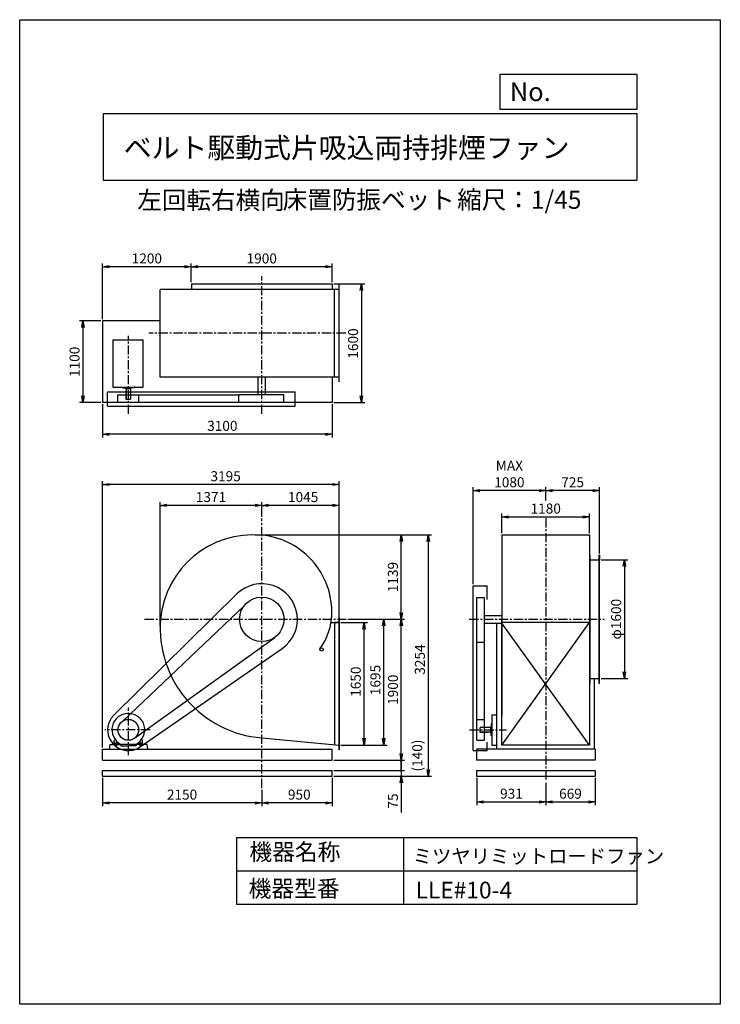
# Model space of a CAD drawing. Extents: x 0 to 9450, y 0 to 13275.
import ezdxf

# ---------------------------------------------------------------- set-up
doc = ezdxf.new("R2010")
doc.units = 0
doc.header["$LTSCALE"] = 100
doc.linetypes.add('CENTER', pattern=[2, 1.25, -0.25, 0.25, -0.25])
doc.layers.get('0').update_dxf_attribs({"linetype": 'CONTINUOUS'})
doc.layers.get('DEFPOINTS').update_dxf_attribs({"linetype": 'CONTINUOUS'})
for name, color, linetype in [('1', 4, 'CONTINUOUS'), ('2', 3, 'CENTER'), ('3', 2, 'CONTINUOUS'), ('4', 7, 'CONTINUOUS')]:
    doc.layers.add(name, color=color, linetype=linetype)
doc.styles.get("Standard").update_dxf_attribs({"font": 'simplex.shx', "bigfont": 'extfont.shx'})
doc.dimstyles.new('IGA', dxfattribs={"dimscale": 2, "dimtxt": 3, "dimasz": 2, "dimexe": 1, "dimexo": 0.5, "dimgap": 1, "dimtad": 1, "dimdec": 1, "dimdsep": 46, "dimtxsty": 'Standard', "dimblk1": 'OPEN', "dimblk2": 'OPEN', "dimsah": 1, "dimcen": 0, "dimadec": 0, "dimazin": 0, "dimtp": 1, "dimtm": 1, "dimtfac": 10, "dimtdec": 0, "dimtofl": 0, "dimtmove": 2, "dimatfit": 3, "dimldrblk": 'OPEN', "dimfxl": 0, "dimtolj": 1, "dimarcsym": 0})

# ---------------------------------------------------------------- blocks, each defined once
blk = doc.blocks.new('_OPEN')
at = {"color": 0, "linetype": 'ByBlock'}
for p, q in [((-1, 0.17), (0, 0)), ((0, 0), (-1, -0.17)), ((0, 0), (-1, 0))]:
    blk.add_line(p, q, dxfattribs=at)
blk = doc.blocks.new('*D1')
at = {"layer": '3', "color": 0}
for p, q in [((2315, 9738), (2315, 9989)), ((4215, 9738), (4215, 9989)), ((4125, 9944), (2405, 9944))]:
    blk.add_line(p, q, dxfattribs=at)
at = {"layer": 'DEFPOINTS', "color": 0}
for p in [(2315, 9944), (2315, 9715), (4215, 9715)]:
    blk.add_point(p, dxfattribs=at)
at = {"layer": '3', "color": 0, "xscale": 90, "yscale": 90, "zscale": 90, "rotation": 180}
blk.add_blockref('_OPEN', (2315, 9944), dxfattribs=at)
at = {"layer": '3', "color": 0, "xscale": 90, "yscale": 90, "zscale": 90}
blk.add_blockref('_OPEN', (4215, 9944), dxfattribs=at)
at = {"layer": '3', "color": 0, "insert": (3265, 10056), "char_height": 135, "attachment_point": 5}
blk.add_mtext('\\A1;1900', dxfattribs=at)
blk = doc.blocks.new('*D2')
at = {"layer": '3', "color": 0}
for p, q in [((1115, 9238), (1115, 9989)), ((2225, 9944), (1205, 9944))]:
    blk.add_line(p, q, dxfattribs=at)
at = {"layer": 'DEFPOINTS', "color": 0}
for p in [(1115, 9944), (2315, 9715), (1115, 9215)]:
    blk.add_point(p, dxfattribs=at)
at = {"layer": '3', "color": 0, "xscale": 90, "yscale": 90, "zscale": 90, "rotation": 180}
blk.add_blockref('_OPEN', (1115, 9944), dxfattribs=at)
at = {"layer": '3', "color": 0, "xscale": 90, "yscale": 90, "zscale": 90}
blk.add_blockref('_OPEN', (2315, 9944), dxfattribs=at)
at = {"layer": '3', "color": 0, "insert": (1715, 10056), "char_height": 135, "attachment_point": 5}
blk.add_mtext('\\A1;1200', dxfattribs=at)
blk = doc.blocks.new('*D3')
at = {"layer": '3', "color": 0}
for p, q in [((1093, 9215), (808, 9215)), ((853, 9125), (853, 8205)), ((1093, 8115), (808, 8115))]:
    blk.add_line(p, q, dxfattribs=at)
at = {"layer": 'DEFPOINTS', "color": 0}
for p in [(1115, 9215), (853, 8115), (1115, 8115)]:
    blk.add_point(p, dxfattribs=at)
at = {"layer": '3', "color": 0, "xscale": 90, "yscale": 90, "zscale": 90}
for p, rotation in [((853, 9215), 90), ((853, 8115), 270)]:
    blk.add_blockref('_OPEN', p, dxfattribs=dict(at, rotation=rotation))
at = {"layer": '3', "color": 0, "insert": (740, 8662), "char_height": 135, "attachment_point": 5, "rotation": 90}
blk.add_mtext('\\A1;1100', dxfattribs=at)
blk = doc.blocks.new('*D4')
at = {"layer": '3', "color": 0}
for p, q in [((4238, 9715), (4654, 9715)), ((4609, 9625), (4609, 8205)), ((4238, 8115), (4654, 8115))]:
    blk.add_line(p, q, dxfattribs=at)
at = {"layer": 'DEFPOINTS', "color": 0}
for p in [(4215, 9715), (4215, 8115), (4609, 8115)]:
    blk.add_point(p, dxfattribs=at)
at = {"layer": '3', "color": 0, "xscale": 90, "yscale": 90, "zscale": 90}
for p, rotation in [((4609, 9715), 90), ((4609, 8115), 270)]:
    blk.add_blockref('_OPEN', p, dxfattribs=dict(at, rotation=rotation))
at = {"layer": '3', "color": 0, "insert": (4497, 8909), "char_height": 135, "attachment_point": 5, "rotation": 90}
blk.add_mtext('\\A1;1600', dxfattribs=at)
blk = doc.blocks.new('*D5')
at = {"layer": '3', "color": 0}
for p, q in [((1115, 8093), (1115, 7641)), ((4215, 8093), (4215, 7641)), ((4125, 7686), (1205, 7686))]:
    blk.add_line(p, q, dxfattribs=at)
at = {"layer": 'DEFPOINTS', "color": 0}
for p in [(1115, 8115), (4215, 8115), (1115, 7686)]:
    blk.add_point(p, dxfattribs=at)
at = {"layer": '3', "color": 0, "xscale": 90, "yscale": 90, "zscale": 90, "rotation": 180}
blk.add_blockref('_OPEN', (1115, 7686), dxfattribs=at)
at = {"layer": '3', "color": 0, "xscale": 90, "yscale": 90, "zscale": 90}
blk.add_blockref('_OPEN', (4215, 7686), dxfattribs=at)
at = {"layer": '3', "color": 0, "insert": (2733, 7799), "char_height": 135, "attachment_point": 5}
blk.add_mtext('\\A1;3100', dxfattribs=at)
blk = doc.blocks.new('*D6')
at = {"layer": '3', "color": 0}
for p, q in [((4333, 5146), (4690, 5146)), ((4645, 3586), (4645, 5056)), ((4333, 3496), (4690, 3496))]:
    blk.add_line(p, q, dxfattribs=at)
at = {"layer": 'DEFPOINTS', "color": 0}
for p in [(4310, 5146), (4645, 5146), (4310, 3496)]:
    blk.add_point(p, dxfattribs=at)
at = {"layer": '3', "color": 0, "xscale": 90, "yscale": 90, "zscale": 90}
for p, rotation in [((4645, 5146), 90), ((4645, 3496), 270)]:
    blk.add_blockref('_OPEN', p, dxfattribs=dict(at, rotation=rotation))
at = {"layer": '3', "color": 0, "insert": (4533, 4350), "char_height": 135, "attachment_point": 5, "rotation": 90}
blk.add_mtext('\\A1;1650', dxfattribs=at)
blk = doc.blocks.new('*D7')
at = {"layer": '3', "color": 0}
for p, q in [((4428, 5191), (4956, 5191)), ((4911, 3586), (4911, 5101)), ((4333, 3496), (4956, 3496))]:
    blk.add_line(p, q, dxfattribs=at)
at = {"layer": 'DEFPOINTS', "color": 0}
for p in [(4405, 5191), (4911, 5191), (4310, 3496)]:
    blk.add_point(p, dxfattribs=at)
at = {"layer": '3', "color": 0, "xscale": 90, "yscale": 90, "zscale": 90}
for p, rotation in [((4911, 5191), 90), ((4911, 3496), 270)]:
    blk.add_blockref('_OPEN', p, dxfattribs=dict(at, rotation=rotation))
at = {"layer": '3', "color": 0, "insert": (4798, 4372), "char_height": 135, "attachment_point": 5, "rotation": 90}
blk.add_mtext('\\A1;1695', dxfattribs=at)
blk = doc.blocks.new('_DOT')
at = {"color": 0, "linetype": 'ByBlock'}
blk.add_line((0, 0), (-1, 0), dxfattribs=at)
at = {"color": 0, "linetype": 'ByBlock', "const_width": 0.167}
blk.add_lwpolyline([(-0.08, 0, 1), (0.08, 0, 1)], format="xyb", close=True, dxfattribs=at)
blk = doc.blocks.new('*D8')
at = {"color": 0, "linetype": 'ByBlock'}
for p, q in [((5147, 3381), (5147, 3471)), ((4238, 3291), (5192, 3291)), ((5147, 3291), (5147, 3151)), ((4238, 3151), (5192, 3151)), ((5147, 3061), (5147, 2971))]:
    blk.add_line(p, q, dxfattribs=at)
at = {"layer": 'DEFPOINTS', "color": 0, "linetype": 'ByBlock'}
for p in [(4215, 3291), (4215, 3151), (5147, 3151)]:
    blk.add_point(p, dxfattribs=at)
at = {"color": 0, "linetype": 'ByBlock', "xscale": 90, "yscale": 90, "zscale": 90}
for name, p, rotation in [('_OPEN', (5147, 3291), 270), ('_DOT', (5147, 3151), 90)]:
    blk.add_blockref(name, p, dxfattribs=dict(at, rotation=rotation))
at = {"color": 0, "linetype": 'ByBlock', "insert": (5362, 3354), "char_height": 135, "attachment_point": 5, "rotation": 90}
blk.add_mtext('\\A1;(140)', dxfattribs=at)
blk = doc.blocks.new('*D9')
at = {"layer": '3', "color": 0}
for p, q in [((5147, 3241), (5147, 3331)), ((4238, 3151), (5192, 3151)), ((4238, 3076), (5192, 3076)), ((5147, 3151), (5147, 3076)), ((5147, 2986), (5147, 2587))]:
    blk.add_line(p, q, dxfattribs=at)
at = {"layer": 'DEFPOINTS', "color": 0}
for p in [(4215, 3151), (4215, 3076), (5147, 3076)]:
    blk.add_point(p, dxfattribs=at)
at = {"layer": '3', "color": 0, "xscale": 90, "yscale": 90, "zscale": 90}
for name, p, rotation in [('_DOT', (5147, 3151), 270), ('_OPEN', (5147, 3076), 90)]:
    blk.add_blockref(name, p, dxfattribs=dict(at, rotation=rotation))
at = {"layer": '3', "color": 0, "insert": (5034, 2741), "char_height": 135, "attachment_point": 5, "rotation": 90}
blk.add_mtext('\\A1;75', dxfattribs=at)
blk = doc.blocks.new('*D11')
at = {"layer": '3', "color": 0}
for p, q in [((4215, 3053), (4215, 2670)), ((3265, 2891), (3265, 2670)), ((4125, 2715), (3355, 2715))]:
    blk.add_line(p, q, dxfattribs=at)
at = {"layer": 'DEFPOINTS', "color": 0}
for p in [(4215, 3076), (3265, 2914), (3265, 2715)]:
    blk.add_point(p, dxfattribs=at)
at = {"layer": '3', "color": 0, "xscale": 90, "yscale": 90, "zscale": 90, "rotation": 180}
blk.add_blockref('_OPEN', (3265, 2715), dxfattribs=at)
at = {"layer": '3', "color": 0, "xscale": 90, "yscale": 90, "zscale": 90}
blk.add_blockref('_OPEN', (4215, 2715), dxfattribs=at)
at = {"layer": '3', "color": 0, "insert": (3771, 2827), "char_height": 135, "attachment_point": 5}
blk.add_mtext('\\A1;950', dxfattribs=at)
blk = doc.blocks.new('*D12')
at = {"layer": '3', "color": 0}
for p, q in [((1115, 3053), (1115, 2670)), ((3175, 2715), (1205, 2715))]:
    blk.add_line(p, q, dxfattribs=at)
at = {"layer": 'DEFPOINTS', "color": 0}
for p in [(1115, 3076), (3265, 2914), (1115, 2715)]:
    blk.add_point(p, dxfattribs=at)
at = {"layer": '3', "color": 0, "xscale": 90, "yscale": 90, "zscale": 90, "rotation": 180}
blk.add_blockref('_OPEN', (1115, 2715), dxfattribs=at)
at = {"layer": '3', "color": 0, "xscale": 90, "yscale": 90, "zscale": 90}
blk.add_blockref('_OPEN', (3265, 2715), dxfattribs=at)
at = {"layer": '3', "color": 0, "insert": (2190, 2827), "char_height": 135, "attachment_point": 5}
blk.add_mtext('\\A1;2150', dxfattribs=at)
blk = doc.blocks.new('*D13')
at = {"layer": '3', "color": 0}
for p, q in [((6164, 3055), (6164, 2683)), ((7095, 2984), (7095, 2683)), ((6254, 2728), (7005, 2728))]:
    blk.add_line(p, q, dxfattribs=at)
at = {"layer": 'DEFPOINTS', "color": 0}
for p in [(6164, 3078), (7095, 3006), (7095, 2728)]:
    blk.add_point(p, dxfattribs=at)
at = {"layer": '3', "color": 0, "xscale": 90, "yscale": 90, "zscale": 90, "rotation": 180}
blk.add_blockref('_OPEN', (6164, 2728), dxfattribs=at)
at = {"layer": '3', "color": 0, "xscale": 90, "yscale": 90, "zscale": 90}
blk.add_blockref('_OPEN', (7095, 2728), dxfattribs=at)
at = {"layer": '3', "color": 0, "insert": (6633, 2840), "char_height": 135, "attachment_point": 5}
blk.add_mtext('\\A1;931', dxfattribs=at)
blk = doc.blocks.new('*D14')
at = {"layer": '3', "color": 0}
for p, q in [((7764, 3055), (7764, 2683)), ((7185, 2728), (7674, 2728))]:
    blk.add_line(p, q, dxfattribs=at)
at = {"layer": 'DEFPOINTS', "color": 0}
for p in [(7764, 3078), (7095, 3006), (7764, 2728)]:
    blk.add_point(p, dxfattribs=at)
at = {"layer": '3', "color": 0, "xscale": 90, "yscale": 90, "zscale": 90, "rotation": 180}
blk.add_blockref('_OPEN', (7095, 2728), dxfattribs=at)
at = {"layer": '3', "color": 0, "xscale": 90, "yscale": 90, "zscale": 90}
blk.add_blockref('_OPEN', (7764, 2728), dxfattribs=at)
at = {"layer": '3', "color": 0, "insert": (7429, 2840), "char_height": 135, "attachment_point": 5}
blk.add_mtext('\\A1;669', dxfattribs=at)
blk = doc.blocks.new('*D15')
at = {"layer": '3', "color": 0}
for p, q in [((6505, 6351), (6505, 6616)), ((6595, 6571), (7595, 6571)), ((7685, 6351), (7685, 6616))]:
    blk.add_line(p, q, dxfattribs=at)
at = {"layer": 'DEFPOINTS', "color": 0}
for p in [(7685, 6571), (6505, 6329), (7685, 6329)]:
    blk.add_point(p, dxfattribs=at)
at = {"layer": '3', "color": 0, "xscale": 90, "yscale": 90, "zscale": 90, "rotation": 180}
blk.add_blockref('_OPEN', (6505, 6571), dxfattribs=at)
at = {"layer": '3', "color": 0, "xscale": 90, "yscale": 90, "zscale": 90}
blk.add_blockref('_OPEN', (7685, 6571), dxfattribs=at)
at = {"layer": '3', "color": 0, "insert": (7095, 6684), "char_height": 135, "attachment_point": 5}
blk.add_mtext('\\A1;1180', dxfattribs=at)
blk = doc.blocks.new('*D16')
at = {"layer": '3', "color": 0}
for p, q in [((7095, 6792), (7095, 6971)), ((7730, 6926), (7185, 6926)), ((7820, 6078), (7820, 6971))]:
    blk.add_line(p, q, dxfattribs=at)
at = {"layer": 'DEFPOINTS', "color": 0}
for p in [(7095, 6926), (7095, 6769), (7820, 6056)]:
    blk.add_point(p, dxfattribs=at)
at = {"layer": '3', "color": 0, "xscale": 90, "yscale": 90, "zscale": 90, "rotation": 180}
blk.add_blockref('_OPEN', (7095, 6926), dxfattribs=at)
at = {"layer": '3', "color": 0, "xscale": 90, "yscale": 90, "zscale": 90}
blk.add_blockref('_OPEN', (7820, 6926), dxfattribs=at)
at = {"layer": '3', "color": 0, "insert": (7458, 7038), "char_height": 135, "attachment_point": 5}
blk.add_mtext('\\A1;725', dxfattribs=at)
blk = doc.blocks.new('*D17')
at = {"layer": '3', "color": 0}
for p, q in [((6115, 5663), (6115, 6971)), ((7005, 6926), (6205, 6926))]:
    blk.add_line(p, q, dxfattribs=at)
at = {"layer": 'DEFPOINTS', "color": 0}
for p in [(6115, 6926), (7095, 6769), (6115, 5641)]:
    blk.add_point(p, dxfattribs=at)
at = {"layer": '3', "color": 0, "xscale": 90, "yscale": 90, "zscale": 90, "rotation": 180}
blk.add_blockref('_OPEN', (6115, 6926), dxfattribs=at)
at = {"layer": '3', "color": 0, "xscale": 90, "yscale": 90, "zscale": 90}
blk.add_blockref('_OPEN', (7095, 6926), dxfattribs=at)
at = {"layer": '3', "color": 0, "insert": (6605, 7151), "char_height": 135, "attachment_point": 5}
blk.add_mtext('\\A1;MAX\\P1080', dxfattribs=at)
blk = doc.blocks.new('*D18')
at = {"layer": '3', "color": 0}
for p, q in [((7842, 5991), (8202, 5991)), ((8157, 5901), (8157, 4481)), ((7842, 4391), (8202, 4391))]:
    blk.add_line(p, q, dxfattribs=at)
at = {"layer": 'DEFPOINTS', "color": 0}
for p in [(7820, 5991), (7820, 4391), (8157, 4391)]:
    blk.add_point(p, dxfattribs=at)
at = {"layer": '3', "color": 0, "xscale": 90, "yscale": 90, "zscale": 90}
for p, rotation in [((8157, 5991), 90), ((8157, 4391), 270)]:
    blk.add_blockref('_OPEN', p, dxfattribs=dict(at, rotation=rotation))
at = {"layer": '3', "color": 0, "insert": (8045, 5192), "char_height": 135, "attachment_point": 5, "rotation": 90}
blk.add_mtext('\\A1;φ1600', dxfattribs=at)
blk = doc.blocks.new('*D19')
at = {"layer": '3', "color": 0}
for p, q in [((4450, 5191), (5192, 5191)), ((5147, 3381), (5147, 5101))]:
    blk.add_line(p, q, dxfattribs=at)
at = {"layer": 'DEFPOINTS', "color": 0}
for p in [(4428, 5191), (5147, 5191), (4215, 3291)]:
    blk.add_point(p, dxfattribs=at)
at = {"layer": '3', "color": 0, "xscale": 90, "yscale": 90, "zscale": 90}
for p, rotation in [((5147, 5191), 90), ((5147, 3291), 270)]:
    blk.add_blockref('_OPEN', p, dxfattribs=dict(at, rotation=rotation))
at = {"layer": '3', "color": 0, "insert": (5034, 4241), "char_height": 135, "attachment_point": 5, "rotation": 90}
blk.add_mtext('\\A1;1900', dxfattribs=at)
blk = doc.blocks.new('*D20')
at = {"layer": '3', "color": 0}
for p, q in [((3172, 6330), (5192, 6330)), ((5147, 5281), (5147, 6240))]:
    blk.add_line(p, q, dxfattribs=at)
at = {"layer": 'DEFPOINTS', "color": 0}
for p in [(3149, 6330), (5147, 6330), (4428, 5191)]:
    blk.add_point(p, dxfattribs=at)
at = {"layer": '3', "color": 0, "xscale": 90, "yscale": 90, "zscale": 90}
for p, rotation in [((5147, 6330), 90), ((5147, 5191), 270)]:
    blk.add_blockref('_OPEN', p, dxfattribs=dict(at, rotation=rotation))
at = {"layer": '3', "color": 0, "insert": (5034, 5760), "char_height": 135, "attachment_point": 5, "rotation": 90}
blk.add_mtext('\\A1;1139', dxfattribs=at)
blk = doc.blocks.new('*D21')
at = {"layer": '3', "color": 0}
for p, q in [((3265, 6574), (3265, 6772)), ((4310, 5233), (4310, 6772)), ((4220, 6727), (3355, 6727))]:
    blk.add_line(p, q, dxfattribs=at)
at = {"layer": 'DEFPOINTS', "color": 0}
for p in [(3265, 6727), (3265, 6551), (4310, 5211)]:
    blk.add_point(p, dxfattribs=at)
at = {"layer": '3', "color": 0, "xscale": 90, "yscale": 90, "zscale": 90, "rotation": 180}
blk.add_blockref('_OPEN', (3265, 6727), dxfattribs=at)
at = {"layer": '3', "color": 0, "xscale": 90, "yscale": 90, "zscale": 90}
blk.add_blockref('_OPEN', (4310, 6727), dxfattribs=at)
at = {"layer": '3', "color": 0, "insert": (3823, 6839), "char_height": 135, "attachment_point": 5}
blk.add_mtext('\\A1;1045', dxfattribs=at)
blk = doc.blocks.new('*D22')
at = {"layer": '3', "color": 0}
for p, q in [((1894, 5097), (1894, 6772)), ((3175, 6727), (1984, 6727))]:
    blk.add_line(p, q, dxfattribs=at)
at = {"layer": 'DEFPOINTS', "color": 0}
for p in [(1894, 6727), (3265, 6551), (1894, 5075)]:
    blk.add_point(p, dxfattribs=at)
at = {"layer": '3', "color": 0, "xscale": 90, "yscale": 90, "zscale": 90, "rotation": 180}
blk.add_blockref('_OPEN', (1894, 6727), dxfattribs=at)
at = {"layer": '3', "color": 0, "xscale": 90, "yscale": 90, "zscale": 90}
blk.add_blockref('_OPEN', (3265, 6727), dxfattribs=at)
at = {"layer": '3', "color": 0, "insert": (2580, 6839), "char_height": 135, "attachment_point": 5}
blk.add_mtext('\\A1;1371', dxfattribs=at)
blk = doc.blocks.new('*D23')
at = {"layer": '3', "color": 0}
for p, q in [((1115, 3463), (1115, 7053)), ((4310, 5168), (4310, 7053)), ((4220, 7008), (1205, 7008))]:
    blk.add_line(p, q, dxfattribs=at)
at = {"layer": 'DEFPOINTS', "color": 0}
for p in [(1115, 7008), (4310, 5146), (1115, 3441)]:
    blk.add_point(p, dxfattribs=at)
at = {"layer": '3', "color": 0, "xscale": 90, "yscale": 90, "zscale": 90, "rotation": 180}
blk.add_blockref('_OPEN', (1115, 7008), dxfattribs=at)
at = {"layer": '3', "color": 0, "xscale": 90, "yscale": 90, "zscale": 90}
blk.add_blockref('_OPEN', (4310, 7008), dxfattribs=at)
at = {"layer": '3', "color": 0, "insert": (2778, 7120), "char_height": 135, "attachment_point": 5}
blk.add_mtext('\\A1;3195', dxfattribs=at)
blk = doc.blocks.new('*D24')
at = {"layer": '3', "color": 0}
for p, q in [((3194, 6330), (5555, 6330)), ((5510, 6240), (5510, 3166)), ((4238, 3076), (5555, 3076))]:
    blk.add_line(p, q, dxfattribs=at)
at = {"layer": 'DEFPOINTS', "color": 0}
for p in [(3172, 6330), (4215, 3076), (5510, 3076)]:
    blk.add_point(p, dxfattribs=at)
at = {"layer": '3', "color": 0, "xscale": 90, "yscale": 90, "zscale": 90}
for p, rotation in [((5510, 6330), 90), ((5510, 3076), 270)]:
    blk.add_blockref('_OPEN', p, dxfattribs=dict(at, rotation=rotation))
at = {"layer": '3', "color": 0, "insert": (5398, 4648), "char_height": 135, "attachment_point": 5, "rotation": 90}
blk.add_mtext('\\A1;3254', dxfattribs=at)

msp = doc.modelspace()

# ---------------------------------------------------------------- linework, layer by layer
at = {"layer": '1'}
for p, q in [((2315.5, 9715.4), (4215.5, 9715.4)), ((2315.5, 9715.4), (2315.5, 9636.4)), ((4215.5, 9715.4), (4215.5, 9636.4)), ((4310.5, 8391.4), (4310.5, 9701.4)), ((4310.5, 9636.4), (1894.5, 9636.4)), ((1894.5, 8456.4), (1894.5, 9636.4)), ((4245.5, 8456.4), (4245.5, 9636.4)), ((1894.5, 9215.4), (1115.5, 9215.4)), ((1115.5, 9215.4), (1115.5, 8115.4)), ((1255.5, 8959.5), (1665.5, 8959.5)), ((1255.5, 8959.5), (1255.5, 8321.5)), ((1665.5, 8321.5), (1665.5, 8959.5)), ((4310.5, 8456.4), (1894.5, 8456.4)), ((3215.5, 8216.4), (3215.5, 8456.4)), ((3315.5, 8216.4), (3315.5, 8456.4)), ((4215.5, 8456.4), (4215.5, 8115.4)), ((1185.5, 8066.4), (1185.5, 8256.4)), ((1185.5, 8256.4), (3715.5, 8256.4)), ((1255.5, 8321.5), (1665.5, 8321.5)), ((1385.5, 8321.5), (1385.5, 8312)), ((1387.5, 8310), (1465.5, 8310)), ((1431.5, 8270), (1431.5, 8160)), ((1431.5, 8270), (1435.5, 8270)), ((1433, 8300), (1433, 8310)), ((1498, 8300), (1433, 8300)), ((1435.5, 8300), (1435.5, 8160)), ((1543.5, 8310), (1465.5, 8310)), ((1495.5, 8300), (1495.5, 8160)), ((1498, 8300), (1498, 8310)), ((1545.5, 8322.2), (1545.5, 8312)), ((1548.3, 8325.2), (1548.3, 8325.2)), ((3715.5, 8066.4), (3715.5, 8256.4)), ((4215.5, 8115.4), (1115.5, 8115.4)), ((1325.5, 8116.4), (1325.5, 8216.4)), ((1325.5, 8216.4), (2955.6, 8216.4)), ((1325.5, 8116.4), (2955.6, 8116.4)), ((1431.5, 8160), (1495.5, 8160)), ((1605.5, 8116.4), (1605.5, 8216.4)), ((2955.6, 8116.4), (2955.6, 8216.4)), ((3561.7, 8216.4), (2955.6, 8216.4)), ((2955.6, 8116.4), (3561.7, 8116.4)), ((3561.7, 8116.4), (3561.7, 8216.4)), ((1185.5, 8066.4), (3715.5, 8066.4)), ((6504.7, 6329.6), (6504.7, 3900.6)), ((6504.7, 6329.6), (7684.7, 6329.6)), ((7684.7, 6329.6), (7684.7, 3495.6)), ((7687.9, 5990.6), (7687.9, 6055.6)), ((7693.9, 6055.6), (7687.9, 6055.6)), ((7687.9, 5990.6), (7752.9, 5990.6)), ((7687.9, 5990.6), (7687.9, 4390.6)), ((7693.9, 4325.6), (7693.9, 6055.6)), ((7752.9, 5990.6), (7819.7, 5990.6)), ((7813.7, 6055.6), (7813.7, 4325.6)), ((7819.7, 6055.6), (7813.7, 6055.6)), ((7819.7, 4325.6), (7819.7, 6055.6)), ((7819.7, 6055.6), (7819.7, 5990.6)), ((6114.7, 5640.6), (6304.7, 5640.6)), ((6114.7, 3420.6), (6114.7, 5640.6)), ((6304.7, 5456.5), (6304.7, 5640.6)), ((1269.1, 3900.3), (2928.9, 5532.8)), ((6164.7, 5486.9), (6264.7, 5486.9)), ((6164.7, 3560.6), (6164.7, 5486.9)), ((6264.7, 5486.9), (6264.7, 3560.6)), ((3023.9, 5368), (1400.6, 3824.7)), ((4304.5, 5210.6), (4304.5, 3430.6)), ((4310.5, 5210.6), (4304.5, 5210.6)), ((4310.5, 5210.6), (4310.5, 5145.6)), ((6264.7, 5240.6), (6504.7, 5240.6)), ((6504.7, 3495.6), (6504.7, 5190.6)), ((4198.5, 5145.6), (4310.5, 5145.6)), ((4245.5, 5145.6), (4245.5, 3501.6)), ((4310.5, 5145.6), (4245.5, 5145.6)), ((4310.5, 5145.6), (4310.5, 3495.6)), ((6264.7, 5140.6), (6504.7, 5140.6)), ((6436.5, 3440.6), (6436.5, 5140.6)), ((7684.7, 5145.6), (6504.7, 5145.6)), ((6504.7, 3495.6), (7684.7, 5145.6)), ((7684.7, 3495.6), (6504.7, 5140.6)), ((1547.2, 3586.9), (3440.5, 4947)), ((1624.9, 3470.5), (3538.8, 4796.1)), ((6164.7, 4880.7), (6264.7, 4880.7)), ((7687.9, 4390.6), (7752.9, 4390.6)), ((7687.9, 4390.6), (7687.9, 4325.6)), ((7752.9, 4390.6), (7819.7, 4390.6)), ((7752.9, 4390.6), (7752.9, 4388.6)), ((7752.9, 3440.6), (7752.9, 4390.6)), ((7819.7, 4325.6), (7819.7, 4390.6)), ((7687.9, 4325.6), (7693.9, 4325.6)), ((7819.7, 4325.6), (7813.7, 4325.6)), ((6370.8, 3900.6), (6436.5, 3900.6)), ((6370.8, 3490.6), (6370.8, 3900.6)), ((6164.7, 3840.6), (6264.7, 3840.6)), ((6209.3, 3666.6), (6209.3, 3730.6)), ((6349.3, 3730.6), (6209.3, 3730.6)), ((6349.3, 3733.1), (6349.3, 3668.1)), ((6349.3, 3733.1), (6359.3, 3733.1)), ((6359.3, 3778.6), (6359.3, 3700.6)), ((6371.5, 3780.6), (6361.3, 3780.6)), ((3265.5, 3592.2), (4310.5, 3495.6)), ((6349.3, 3670.6), (6209.3, 3670.6)), ((6319.3, 3666.6), (6209.3, 3666.6)), ((6319.3, 3666.6), (6319.3, 3670.6)), ((6349.3, 3668.1), (6359.3, 3668.1)), ((6359.3, 3622.6), (6359.3, 3700.6)), ((6370.8, 3620.6), (6361.3, 3620.6)), ((1217.8, 3500.6), (1205.5, 3440.6)), ((1217.8, 3500.6), (1364.6, 3500.6)), ((1276.5, 3554.7), (1288.4, 3568.5)), ((1276.5, 3500.6), (1276.5, 3554.7)), ((1276.5, 3520.6), (1337.3, 3520.6)), ((1276.5, 3500.6), (1356.5, 3500.6)), ((1306.5, 3480.1), (1306.5, 3550.3)), ((1356.5, 3509.8), (1356.5, 3500.6)), ((1568.3, 3505), (1362.6, 3505)), ((1364.6, 3500.6), (1364.6, 3485.2)), ((1364.6, 3485.2), (1465.5, 3485.2)), ((1566.3, 3485.2), (1465.5, 3485.2)), ((1713.2, 3500.6), (1566.3, 3500.6)), ((1566.3, 3500.6), (1566.3, 3485.2)), ((1574.5, 3509.8), (1574.5, 3500.6)), ((1654.5, 3500.6), (1574.5, 3500.6)), ((1654.5, 3520.6), (1593.7, 3520.6)), ((1624.5, 3480.1), (1624.5, 3550.3)), ((1635.5, 3500.6), (1655.5, 3500.6)), ((1654.5, 3554.7), (1642.6, 3568.5)), ((1654.5, 3500.6), (1654.5, 3554.7)), ((1713.2, 3500.6), (1725.5, 3440.6)), ((4310.5, 3495.6), (4310.5, 3430.6)), ((6164.7, 3560.6), (6264.7, 3560.6)), ((6304.7, 3420.6), (6304.7, 3532.9)), ((6436.5, 3490.6), (6370.8, 3490.6)), ((7684.7, 3495.6), (6504.7, 3495.6)), ((1115.5, 3440.6), (4215.5, 3440.6)), ((1115.5, 3290.6), (1115.5, 3440.6)), ((4215.5, 3290.6), (4215.5, 3440.6)), ((4215.5, 3440.6), (4215.5, 3440.6)), ((4310.5, 3430.6), (4304.5, 3430.6)), ((6114.7, 3420.6), (6304.7, 3420.6)), ((7763.7, 3440.6), (6163.7, 3440.6)), ((6163.7, 3440.6), (6163.7, 3290.6)), ((7763.7, 3440.6), (7763.7, 3290.6)), ((1115.5, 3290.6), (4215.5, 3290.6)), ((7763.7, 3290.6), (6163.7, 3290.6)), ((1115.5, 3150.6), (4215.5, 3150.6)), ((1115.5, 3075.6), (1115.5, 3150.6)), ((1115.5, 3075.6), (4215.5, 3075.6)), ((4215.5, 3075.6), (4215.5, 3150.6)), ((6163.7, 3150.6), (7763.7, 3150.6)), ((6163.7, 3150.6), (6163.7, 3075.6)), ((6163.7, 3075.6), (7763.7, 3075.6)), ((7763.7, 3150.6), (7763.7, 3075.6))]:
    msp.add_line(p, q, dxfattribs=at)
for centre, radius in [((3265.5, 5190.6), 300), ((4071.1, 4784.8), 22.3), ((1465.5, 3700.6), 140)]:
    msp.add_circle(centre, radius, dxfattribs=at)
for centre, radius, start, end in [((1387.5, 8312), 2, 180, 270), ((1543.5, 8312), 2, 270, 0), ((1548.5, 8322.2), 3, 92.99956, 180), ((3149.5, 5074.6), 1255, 84.697, 174.696), ((3168.5, 5287.6), 1042, 354.658, 84.659), ((3265.5, 5190.6), 480, 304.70718, 134.52725), ((3381.5, 5074.6), 1487, 175.526, 265.526), ((3362.5, 5287.6), 848, 324.12, 353.431), ((1465.5, 3700.6), 280, 134.52725, 304.70718), ((1465.5, 3700.6), 221, 297.72915, 242.27085), ((6361.3, 3778.6), 2, 90, 180), ((6361.3, 3622.6), 2, 180, 270)]:
    msp.add_arc(centre, radius, start, end, dxfattribs=at)
at = {"layer": '2'}
for p, q in [((3265.5, 7959.2), (3265.5, 9815.3)), ((4399.5, 9046.4), (1740.6, 9046.4)), ((1465.5, 7959.3), (1465.5, 9012.3)), ((3265.5, 2913.9), (3265.5, 6551.3)), ((7094.7, 6554.2), (7094.7, 3006.4)), ((1685.2, 5190.6), (4405.2, 5190.6)), ((6063.7, 5190.6), (7883.8, 5190.6)), ((1465.5, 3358.9), (1465.5, 4001.2)), ((1759.8, 3700.6), (1150.4, 3700.6)), ((6068.8, 3700.6), (6567.2, 3700.6))]:
    msp.add_line(p, q, dxfattribs=at)
at = {"layer": '4'}
for p, q in [((0, 0), (0, 13275)), ((0, 13275), (9450, 13275)), ((9450, 13275), (9450, 13275)), ((9450, 13275), (9450, 0)), ((6482.8, 12065.7), (6482.8, 12539.9)), ((6482.8, 12539.9), (8325, 12539.9)), ((8325, 12539.9), (8325, 12065.7)), ((1125, 12012.3), (8325, 12012.3)), ((1125, 12012.3), (1125, 11112.3)), ((8325, 12065.7), (6482.8, 12065.7)), ((8325, 12012.3), (8325, 11112.3)), ((1125, 11112.3), (8325, 11112.3)), ((2925, 2250), (2925, 1350)), ((2925, 2250), (8325, 2250)), ((5175, 2250), (5175, 1350)), ((8325, 2250), (8325, 1350)), ((2925, 1800), (8325, 1800)), ((2925, 1350), (8325, 1350)), ((9450, 0), (0, 0))]:
    msp.add_line(p, q, dxfattribs=at)

# ---------------------------------------------------------------- texts
for s, height, p in [('No.', 252, (6610.4, 12177.3)), ('ベルト駆動式片吸込両持排煙ファン', 275.4, (1403.9, 11410.4)), ('左回転右横向', 243, (1586.1, 10720.4)), ('床置防振ベット', 243, (3547.4, 10725.4)), ('縮尺：1/45', 243, (5900.8, 10725.4)), ('機器名称', 225, (3098.3, 1941.9)), ('ミツヤリミットロードファン', 191.25, (5300.6, 1901.1)), ('機器型番', 225, (3088.2, 1447.4)), ('LLE#10-4', 225, (5339.9, 1427.2))]:
    msp.add_text(s, height=height, dxfattribs=at).set_placement(p)

# ---------------------------------------------------------------- dimensions: what is measured, and where the dimension line sits
at = {"layer": '3'}
for base, p1, p2, picture, middle in [((1115.5, 9943.5), (2315.5, 9715.4), (1115.5, 9215.4), '*D2', (1715.5, 10056)), ((1894.5, 6726.8), (3265.5, 6551.3), (1894.5, 5074.6), '*D22', (2580, 6839.3)), ((1115.5, 2714.8), (3265.5, 2913.9), (1115.5, 3075.6), '*D12', (2190.5, 2827.3)), ((7763.7, 2727.9), (7094.7, 3006.4), (7763.7, 3077.7), '*D14', (7429.2, 2840.4))]:
    dim = msp.add_linear_dim(base=base, p1=p1, p2=p2, dimstyle='IGA', override={"dimscale": 45, "dimdec": 0, "dimse1": 1, "dimtofl": 1, "dimtmove": 1}, dxfattribs=at)
    dim.commit()
    dim.dimension.update_dxf_attribs({"geometry": picture, "text_midpoint": middle})
for base, p1, p2, picture, middle in [((2315.5, 9943.5), (4215.5, 9715.4), (2315.5, 9715.4), '*D1', (3265.1, 9943.5)), ((1115.5, 7686.2), (4215.5, 8115.4), (1115.5, 8115.4), '*D5', (2733.1, 7686.2)), ((1115.5, 7007.7), (4310.5, 5145.6), (1115.5, 3440.6), '*D23', (2777.6, 7007.7)), ((7094.7, 6925.8), (7819.7, 6055.6), (7094.7, 6769.2), '*D16', (7458.1, 6925.8)), ((3265.5, 6726.8), (4310.5, 5210.6), (3265.5, 6551.3), '*D21', (3823.4, 6726.8)), ((7684.7, 6571.2), (6504.7, 6328.9), (7684.7, 6328.9), '*D15', (7094.8, 6571.2)), ((3265.5, 2714.8), (4215.5, 3075.6), (3265.5, 2913.9), '*D11', (3771.2, 2714.8)), ((7094.7, 2727.9), (6163.7, 3077.7), (7094.7, 3006.4), '*D13', (6633.2, 2727.9))]:
    dim = msp.add_linear_dim(base=base, p1=p1, p2=p2, dimstyle='IGA', override={"dimscale": 45, "dimdec": 0, "dimtofl": 1, "dimtmove": 0}, dxfattribs=at)
    dim.commit()
    dim.dimension.update_dxf_attribs({"geometry": picture, "text_midpoint": middle, "dimtype": 160})
for base, p1, p2, angle, override, picture, middle in [((4609, 8115.4), (4215.5, 9715.4), (4215.5, 8115.4), 270, {"dimscale": 45, "dimdec": 0, "dimtofl": 1, "dimtmove": 0}, '*D4', (4609, 8909.5)), ((852.7, 8115.4), (1115.5, 9215.4), (1115.5, 8115.4), 270, {"dimscale": 45, "dimdec": 0, "dimtofl": 1, "dimtmove": 0}, '*D3', (852.7, 8661.9)), ((5510.3, 3075.6), (3172, 6329.6), (4215.5, 3075.6), 270, {"dimscale": 45, "dimdec": 0, "dimtofl": 1, "dimtmove": 0}, '*D24', (5510.3, 4648.1)), ((8157.2, 4390.6), (7819.7, 5990.6), (7819.7, 4390.6), 90, {"dimscale": 45, "dimdec": 0, "dimpost": 'φ<>', "dimtofl": 1, "dimtmove": 0}, '*D18', (8157.2, 5192)), ((4910.5, 5190.6), (4310.5, 3495.6), (4405.2, 5190.6), 270, {"dimscale": 45, "dimdec": 0, "dimtofl": 1, "dimtmove": 0}, '*D7', (4910.5, 4371.7)), ((4645, 5145.6), (4310.5, 3495.6), (4310.5, 5145.6), 270, {"dimscale": 45, "dimdec": 0, "dimtofl": 1, "dimtmove": 0}, '*D6', (4645, 4349.6))]:
    dim = msp.add_linear_dim(base=base, p1=p1, p2=p2, angle=angle, dimstyle='IGA', override=override, dxfattribs=at)
    dim.commit()
    dim.dimension.update_dxf_attribs({"geometry": picture, "text_midpoint": middle, "dimtype": 160})
dim = msp.add_linear_dim(base=(6114.7, 6925.8), p1=(7094.7, 6769.2), p2=(6114.7, 5640.6), text='MAX\\P1080', dimstyle='IGA', override={"dimscale": 45, "dimdec": 0, "dimse1": 1, "dimtofl": 1, "dimtmove": 1}, dxfattribs=at)
dim.commit()
dim.dimension.update_dxf_attribs({"geometry": '*D17', "text_midpoint": (6604.7, 7150.8)})
for base, p1, p2, override, picture, middle in [((5146.7, 6329.6), (4427.7, 5190.6), (3149.5, 6329.6), {"dimscale": 45, "dimdec": 0, "dimse1": 1, "dimtofl": 1, "dimtmove": 1}, '*D20', (5034.2, 5760.1)), ((5146.7, 5190.6), (4215.5, 3290.6), (4427.7, 5190.6), {"dimscale": 45, "dimdec": 0, "dimse1": 1, "dimtofl": 1, "dimtmove": 1}, '*D19', (5034.2, 4240.6)), ((5146.7, 3075.6), (4215.5, 3150.6), (4215.5, 3075.6), {"dimscale": 45, "dimdec": 0, "dimblk1": 'DOT', "dimtofl": 1, "dimtmove": 0}, '*D9', (5034.2, 2741.4))]:
    dim = msp.add_linear_dim(base=base, p1=p1, p2=p2, angle=270, dimstyle='IGA', override=override, dxfattribs=at)
    dim.commit()
    dim.dimension.update_dxf_attribs({"geometry": picture, "text_midpoint": middle})
dim = msp.add_linear_dim(base=(5146.7, 3150.6), p1=(4215.5, 3290.6), p2=(4215.5, 3150.6), angle=270, text='(<>)', dimstyle='IGA', override={"dimscale": 45, "dimdec": 0, "dimblk2": 'DOT', "dimtofl": 1}, dxfattribs=at)
dim.commit()
dim.dimension.update_dxf_attribs({"geometry": '*D8', "text_midpoint": (5362, 3353.9), "dimtype": 160})

doc.saveas('drawing.dxf')
